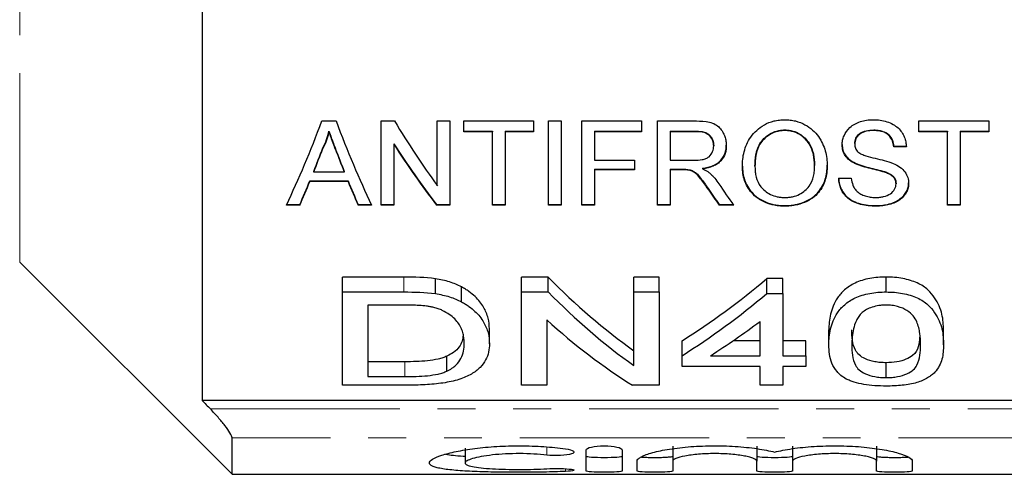
# Model space of a CAD drawing. Units: millimetres. Extents: x 102 to 306, y 75 to 278.
# Drawn here: x 133 to 166, y 75 to 90 of the extents above; entities that cross this region are included whole.
import ezdxf

# ---------------------------------------------------------------- set-up
doc = ezdxf.new("R2010")
doc.units = ezdxf.units.MM
doc.linetypes.add('PHANTOM', pattern=[12.7, 6.35, -1.27, 1.27, -1.27, 1.27, -1.27])

msp = doc.modelspace()

# ---------------------------------------------------------------- linework, layer by layer
at = {"color": 8, "linetype": 'PHANTOM', "lineweight": 18}
for p, q in [((132.825, 82.311), (132.825, 139.069)), ((155.534, 86.713), (155.534, 86.693)), ((143.418, 86.112), (143.418, 86.092)), ((155.073, 85.432), (155.073, 85.412)), ((155.912, 84.788), (155.912, 84.768)), ((145.708, 81.313), (145.708, 81.813)), ((145.739, 78.471), (145.739, 78.971)), ((139.22, 77.385), (167.684, 77.385)), ((168.646, 76.419), (139.946, 76.419)), ((150.504, 76.11), (150.504, 75.834)), ((151.129, 75.378), (151.129, 75.288))]:
    msp.add_line(p, q, dxfattribs=at)
at = {"color": 7, "linetype": 'Continuous', "lineweight": 25}
for p, q in [((138.946, 107.49), (138.946, 77.671)), ((142.959, 87.055), (143.436, 87.055)), ((144.948, 87.055), (145.395, 87.055)), ((144.948, 84.225), (144.948, 87.055)), ((146.832, 87.055), (147.255, 87.055)), ((146.832, 84.881), (146.832, 87.055)), ((147.255, 87.055), (147.255, 84.225)), ((147.717, 87.055), (150.063, 87.055)), ((147.717, 86.693), (147.717, 87.055)), ((150.063, 87.055), (150.063, 86.693)), ((150.563, 84.225), (150.563, 87.055)), ((150.563, 87.055), (150.986, 87.055)), ((150.986, 87.055), (150.986, 84.225)), ((151.679, 87.055), (153.679, 87.055)), ((151.679, 84.225), (151.679, 87.055)), ((153.679, 87.055), (153.679, 86.693)), ((154.217, 87.055), (155.519, 87.055)), ((154.217, 84.225), (154.217, 87.055)), ((162.986, 87.055), (165.332, 87.055)), ((162.986, 86.693), (162.986, 87.055)), ((165.332, 87.055), (165.332, 86.693)), ((143.198, 86.713), (143.198, 86.693)), ((147.717, 86.713), (148.679, 86.713)), ((148.679, 86.693), (147.717, 86.693)), ((148.679, 86.713), (148.679, 86.693)), ((148.679, 84.225), (148.679, 86.693)), ((149.102, 86.713), (150.063, 86.713)), ((149.102, 86.713), (149.102, 86.693)), ((149.102, 86.693), (149.102, 84.225)), ((150.063, 86.693), (149.102, 86.693)), ((152.102, 86.713), (153.679, 86.713)), ((152.102, 86.713), (152.102, 86.693)), ((152.102, 86.693), (152.102, 85.738)), ((153.679, 86.693), (152.102, 86.693)), ((154.64, 86.713), (155.534, 86.713)), ((154.64, 86.713), (154.64, 86.693)), ((155.534, 86.693), (154.64, 86.693)), ((154.64, 86.693), (154.64, 85.738)), ((158.49, 86.752), (158.49, 86.732)), ((161.468, 86.752), (161.468, 86.732)), ((162.986, 86.713), (163.948, 86.713)), ((163.948, 86.693), (162.986, 86.693)), ((163.948, 86.713), (163.948, 86.693)), ((163.948, 84.225), (163.948, 86.693)), ((164.371, 86.713), (165.332, 86.713)), ((164.371, 86.713), (164.371, 86.693)), ((164.371, 86.693), (164.371, 84.225)), ((165.332, 86.693), (164.371, 86.693)), ((145.371, 86.291), (145.371, 86.271)), ((145.371, 86.271), (145.371, 84.225)), ((156.102, 86.235), (156.102, 86.215)), ((160.832, 86.297), (160.832, 86.277)), ((162.14, 86.207), (162.563, 86.207)), ((162.14, 86.207), (162.14, 86.187)), ((142.993, 86.153), (142.993, 86.133)), ((162.563, 86.187), (162.14, 86.187)), ((152.102, 85.738), (153.448, 85.738)), ((153.448, 85.738), (153.448, 85.412)), ((154.64, 85.738), (155.444, 85.738)), ((157.486, 85.534), (157.486, 85.514)), ((159.486, 85.574), (159.486, 85.554)), ((160.852, 85.64), (160.852, 85.62)), ((142.686, 85.361), (142.686, 85.341)), ((142.686, 85.341), (143.71, 85.341)), ((143.71, 85.361), (143.71, 85.341)), ((152.102, 85.432), (153.448, 85.432)), ((152.102, 85.432), (152.102, 85.412)), ((152.102, 85.412), (152.102, 84.225)), ((153.448, 85.412), (152.102, 85.412)), ((154.64, 85.432), (155.073, 85.432)), ((154.64, 85.432), (154.64, 85.412)), ((154.64, 85.412), (154.64, 84.225)), ((155.073, 85.412), (154.64, 85.412)), ((155.282, 85.419), (155.282, 85.399)), ((155.729, 85.468), (155.729, 85.448)), ((161.897, 85.33), (161.897, 85.31)), ((142.558, 85.045), (143.837, 85.045)), ((142.558, 85.045), (142.558, 85.025)), ((143.837, 85.025), (142.558, 85.025)), ((143.837, 85.045), (143.837, 85.025)), ((160.294, 85.129), (160.717, 85.129)), ((162.217, 84.963), (162.217, 84.943)), ((142.217, 84.225), (141.768, 84.225)), ((141.778, 84.245), (142.217, 84.245)), ((142.217, 84.245), (142.217, 84.225)), ((144.179, 84.245), (144.627, 84.245)), ((144.179, 84.245), (144.179, 84.225)), ((144.627, 84.225), (144.179, 84.225)), ((144.948, 84.245), (145.371, 84.245)), ((145.371, 84.225), (144.948, 84.225)), ((146.808, 84.245), (147.255, 84.245)), ((146.808, 84.245), (146.808, 84.225)), ((147.255, 84.225), (146.808, 84.225)), ((148.679, 84.245), (149.102, 84.245)), ((149.102, 84.225), (148.679, 84.225)), ((150.563, 84.245), (150.986, 84.245)), ((150.986, 84.225), (150.563, 84.225)), ((151.679, 84.245), (152.102, 84.245)), ((152.102, 84.225), (151.679, 84.225)), ((154.217, 84.245), (154.64, 84.245)), ((154.64, 84.225), (154.217, 84.225)), ((156.286, 84.245), (156.756, 84.245)), ((156.286, 84.245), (156.286, 84.225)), ((156.771, 84.225), (156.286, 84.225)), ((158.486, 84.213), (158.486, 84.193)), ((161.551, 84.213), (161.551, 84.193)), ((163.948, 84.245), (164.371, 84.245)), ((164.371, 84.225), (163.948, 84.225)), ((132.825, 82.311), (139.946, 75.19)), ((145.708, 81.813), (143.656, 81.813)), ((143.656, 81.313), (143.656, 81.813)), ((146.768, 81.256), (146.768, 81.756)), ((150.55, 81.813), (149.656, 81.813)), ((149.656, 81.313), (149.656, 81.813)), ((150.55, 81.313), (150.55, 81.813)), ((154.272, 81.813), (153.425, 81.813)), ((153.425, 81.313), (153.425, 81.813)), ((154.272, 81.313), (154.272, 81.813)), ((158.425, 81.762), (157.887, 81.762)), ((157.887, 81.262), (157.887, 81.762)), ((158.425, 81.262), (158.425, 81.762)), ((161.887, 81.313), (161.887, 81.813)), ((143.656, 78.183), (143.656, 81.313)), ((143.656, 81.313), (145.708, 81.313)), ((147.641, 80.982), (147.641, 81.482)), ((149.656, 81.313), (150.55, 81.313)), ((149.656, 78.183), (149.656, 81.313)), ((153.425, 81.313), (154.272, 81.313)), ((153.425, 78.839), (153.425, 81.313)), ((154.272, 81.313), (154.272, 78.183)), ((157.887, 81.262), (158.425, 81.262)), ((158.425, 81.262), (158.425, 79.174)), ((145.719, 80.872), (144.502, 80.872)), ((144.502, 80.872), (144.502, 78.471)), ((150.502, 80.373), (150.502, 78.183)), ((157.656, 79.174), (157.656, 80.323)), ((148.579, 79.577), (148.579, 80.077)), ((159.964, 79.539), (159.964, 80.039)), ((163.81, 79.539), (163.81, 80.039)), ((155.041, 79.174), (155.041, 79.674)), ((157.656, 79.674), (156.75, 79.674)), ((159.195, 79.674), (158.425, 79.674)), ((159.195, 79.174), (159.195, 79.674)), ((145.739, 78.971), (144.502, 78.971)), ((147.156, 78.655), (147.156, 79.155)), ((155.041, 78.811), (155.041, 79.174)), ((155.99, 79.174), (157.656, 79.174)), ((158.425, 79.174), (159.195, 79.174)), ((159.195, 79.174), (159.195, 78.811)), ((161.887, 78.438), (161.887, 78.938)), ((157.656, 78.811), (155.041, 78.811)), ((157.656, 78.183), (157.656, 78.811)), ((159.195, 78.811), (158.425, 78.811)), ((158.425, 78.811), (158.425, 78.183)), ((144.502, 78.471), (145.739, 78.471)), ((145.805, 78.183), (143.656, 78.183)), ((150.502, 78.183), (149.656, 78.183)), ((154.272, 78.183), (153.377, 78.183)), ((158.425, 78.183), (157.656, 78.183)), ((167.646, 77.671), (138.946, 77.671)), ((139.946, 75.19), (139.946, 76.419)), ((147.766, 76.073), (147.766, 75.573)), ((151.829, 75.3), (151.829, 76.012)), ((153.029, 76.012), (153.029, 75.3)), ((154.729, 76.132), (154.729, 75.632)), ((157.546, 76.132), (157.546, 75.632)), ((158.746, 76.132), (158.746, 75.632)), ((161.563, 76.132), (161.563, 75.632)), ((153.529, 75.3), (153.529, 75.632)), ((154.729, 75.632), (154.729, 75.3)), ((157.546, 75.3), (157.546, 75.632)), ((158.746, 75.632), (158.746, 75.3)), ((161.563, 75.3), (161.563, 75.632)), ((162.763, 75.632), (162.763, 75.3)), ((139.946, 75.19), (181.396, 75.19))]:
    msp.add_line(p, q, dxfattribs=at)
for centre, ratio, start_param, end_param in [((132.981, 110.69), 0.397035, 3.838083, 3.957702), ((153.415, 110.69), 0.397035, 2.325484, 2.445102), ((161.534, 110.69), 0.642148, 2.325484, 2.415973), ((161.021, 110.71), 0.642148, 2.357171, 2.445102), ((161.021, 110.69), 0.642148, 2.357171, 2.445102), ((134.033, 110.71), 0.369754, 3.887065, 3.920345), ((134.033, 110.69), 0.369754, 3.887065, 3.920345), ((152.361, 110.71), 0.369665, 2.364552, 2.396121), ((152.361, 110.69), 0.369665, 2.364552, 2.396121), ((134.033, 110.71), 0.369792, 3.838083, 3.873494), ((134.033, 110.69), 0.369792, 3.838083, 3.873494), ((152.363, 110.71), 0.369792, 2.409691, 2.445102), ((152.363, 110.69), 0.369792, 2.409691, 2.445102), ((169.925, 110.69), 0.59434, 2.413385, 2.445102), ((169.347, 110.71), 0.590133, 2.420921, 2.445102), ((169.347, 110.69), 0.590133, 2.420921, 2.445102), ((162.672, 110.69), 0.642148, 2.562625, 2.711024), ((143.395, 110.69), 0.770833, 3.594862, 3.717899), ((162.672, 110.19), 0.642148, 2.562625, 2.711024), ((143.395, 110.19), 0.770833, 3.594862, 3.717899), ((161.646, 110.19), 0.642148, 2.614503, 2.759086), ((144.344, 110.19), 0.770857, 3.594862, 3.665823)]:
    msp.add_ellipse(centre, major_axis=(0, 34.5), ratio=ratio, start_param=start_param, end_param=end_param, dxfattribs=at)
for points, knots in [([(155.519, 87.055), (155.667, 87.054), (155.816, 87.047), (156.027, 86.998), (156.096, 86.974), (156.211, 86.908), (156.26, 86.867), (156.342, 86.778), (156.375, 86.731), (156.432, 86.633), (156.455, 86.583), (156.491, 86.481), (156.504, 86.43), (156.521, 86.328), (156.523, 86.276), (156.525, 86.224)], [0, 0, 0, 0, 0.25, 0.25, 0.375, 0.375, 0.5, 0.5, 0.625, 0.625, 0.75, 0.75, 0.875, 0.875, 1, 1, 1, 1]), ([(157.063, 85.518), (157.065, 85.602), (157.067, 85.686), (157.086, 85.854), (157.101, 85.938), (157.167, 86.19), (157.236, 86.359), (157.402, 86.593), (157.467, 86.669), (157.618, 86.808), (157.702, 86.873), (157.899, 86.983), (158.006, 87.026), (158.183, 87.068), (158.243, 87.079), (158.364, 87.093), (158.426, 87.095), (158.488, 87.096)], [0, 0, 0, 0, 0.125, 0.125, 0.25, 0.25, 0.5, 0.5, 0.625, 0.625, 0.75, 0.75, 0.875, 0.875, 0.9375, 0.9375, 1, 1, 1, 1]), ([(158.488, 87.096), (158.549, 87.095), (158.609, 87.093), (158.728, 87.079), (158.786, 87.068), (158.958, 87.025), (159.064, 86.982), (159.257, 86.876), (159.343, 86.814), (159.493, 86.68), (159.559, 86.606), (159.724, 86.377), (159.795, 86.213), (159.866, 85.965), (159.882, 85.882), (159.905, 85.717), (159.908, 85.634), (159.909, 85.551)], [0, 0, 0, 0, 0.0625, 0.0625, 0.125, 0.125, 0.25, 0.25, 0.375, 0.375, 0.5, 0.5, 0.75, 0.75, 0.875, 0.875, 1, 1, 1, 1]), ([(160.409, 86.249), (160.411, 86.301), (160.414, 86.354), (160.435, 86.456), (160.452, 86.507), (160.516, 86.657), (160.579, 86.755), (160.765, 86.922), (160.885, 86.988), (161.087, 87.053), (161.157, 87.07), (161.303, 87.091), (161.377, 87.094), (161.451, 87.096)], [0, 0, 0, 0, 0.125, 0.125, 0.25, 0.25, 0.5, 0.5, 0.75, 0.75, 0.875, 0.875, 1, 1, 1, 1]), ([(161.451, 87.096), (161.53, 87.094), (161.609, 87.092), (161.763, 87.07), (161.84, 87.052), (162.057, 86.982), (162.186, 86.909), (162.331, 86.775), (162.373, 86.726), (162.441, 86.624), (162.469, 86.572), (162.514, 86.464), (162.531, 86.409), (162.555, 86.298), (162.559, 86.242), (162.563, 86.187)], [0, 0, 0, 0, 0.125, 0.125, 0.25, 0.25, 0.5, 0.5, 0.625, 0.625, 0.75, 0.75, 0.875, 0.875, 1, 1, 1, 1]), ([(142.993, 86.153), (143.039, 86.243), (143.081, 86.334), (143.149, 86.521), (143.175, 86.616), (143.198, 86.713)], [0, 0, 0, 0, 0.5, 0.5, 1, 1, 1, 1]), ([(143.198, 86.693), (143.175, 86.596), (143.149, 86.501), (143.081, 86.314), (143.039, 86.223), (142.993, 86.133)], [0, 0, 0, 0, 0.5, 0.5, 1, 1, 1, 1]), ([(143.198, 86.713), (143.224, 86.639), (143.251, 86.566), (143.277, 86.492), (143.3, 86.428), (143.324, 86.365), (143.348, 86.301), (143.371, 86.238), (143.395, 86.175), (143.418, 86.112)], [0, 0, 0, 0, 0.0003178597, 0.0003178597, 0.0003178597, 0.0005962668, 0.0005962668, 0.0005962668, 0.0008746931, 0.0008746931, 0.0008746931, 0.0008746931]), ([(143.418, 86.092), (143.392, 86.164), (143.364, 86.236), (143.338, 86.308), (143.314, 86.372), (143.29, 86.436), (143.267, 86.5), (143.245, 86.564), (143.22, 86.628), (143.198, 86.693)], [0, 0, 0, 0, 0.0003178523, 0.0003178523, 0.0003178523, 0.0005962603, 0.0005962603, 0.0005962603, 0.0008746806, 0.0008746806, 0.0008746806, 0.0008746806]), ([(155.534, 86.713), (155.618, 86.712), (155.701, 86.705), (155.855, 86.659), (155.922, 86.62), (156.018, 86.522), (156.052, 86.467), (156.093, 86.352), (156.1, 86.294), (156.102, 86.235)], [0, 0, 0, 0, 0.25, 0.25, 0.5, 0.5, 0.75, 0.75, 1, 1, 1, 1]), ([(156.102, 86.215), (156.1, 86.273), (156.093, 86.332), (156.052, 86.446), (156.019, 86.501), (155.923, 86.6), (155.856, 86.639), (155.702, 86.685), (155.618, 86.692), (155.534, 86.693)], [0, 0, 0, 0, 0.25, 0.25, 0.5, 0.5, 0.75, 0.75, 1, 1, 1, 1]), ([(157.486, 85.534), (157.488, 85.661), (157.495, 85.788), (157.542, 86.042), (157.582, 86.172), (157.722, 86.414), (157.835, 86.525), (158.048, 86.656), (158.128, 86.692), (158.259, 86.728), (158.305, 86.737), (158.397, 86.75), (158.443, 86.751), (158.49, 86.752)], [0, 0, 0, 0, 0.25, 0.25, 0.5, 0.5, 0.75, 0.75, 0.875, 0.875, 0.9375, 0.9375, 1, 1, 1, 1]), ([(158.49, 86.732), (158.444, 86.731), (158.397, 86.73), (158.306, 86.717), (158.261, 86.708), (158.128, 86.672), (158.049, 86.637), (157.907, 86.549), (157.844, 86.5), (157.734, 86.394), (157.688, 86.335), (157.583, 86.153), (157.543, 86.024), (157.495, 85.769), (157.488, 85.641), (157.486, 85.514)], [0, 0, 0, 0, 0.0625, 0.0625, 0.125, 0.125, 0.25, 0.25, 0.375, 0.375, 0.5, 0.5, 0.75, 0.75, 1, 1, 1, 1]), ([(158.49, 86.752), (158.536, 86.751), (158.581, 86.75), (158.669, 86.738), (158.713, 86.729), (158.84, 86.693), (158.916, 86.659), (159.124, 86.532), (159.225, 86.422), (159.371, 86.191), (159.415, 86.067), (159.475, 85.821), (159.485, 85.697), (159.486, 85.574)], [0, 0, 0, 0, 0.0625, 0.0625, 0.125, 0.125, 0.25, 0.25, 0.5, 0.5, 0.75, 0.75, 1, 1, 1, 1]), ([(159.486, 85.554), (159.485, 85.677), (159.475, 85.801), (159.416, 86.046), (159.371, 86.17), (159.225, 86.402), (159.124, 86.512), (158.917, 86.638), (158.84, 86.673), (158.713, 86.709), (158.669, 86.718), (158.581, 86.73), (158.536, 86.731), (158.49, 86.732)], [0, 0, 0, 0, 0.25, 0.25, 0.5, 0.5, 0.75, 0.75, 0.875, 0.875, 0.9375, 0.9375, 1, 1, 1, 1]), ([(160.832, 86.297), (160.834, 86.357), (160.844, 86.416), (160.9, 86.531), (160.943, 86.585), (161.058, 86.676), (161.133, 86.708), (161.295, 86.746), (161.382, 86.752), (161.468, 86.752)], [0, 0, 0, 0, 0.25, 0.25, 0.5, 0.5, 0.75, 0.75, 1, 1, 1, 1]), ([(161.468, 86.732), (161.382, 86.732), (161.298, 86.726), (161.134, 86.688), (161.059, 86.656), (160.973, 86.589), (160.948, 86.564), (160.905, 86.511), (160.887, 86.484), (160.845, 86.398), (160.834, 86.337), (160.832, 86.277)], [0, 0, 0, 0, 0.25, 0.25, 0.5, 0.5, 0.625, 0.625, 0.75, 0.75, 1, 1, 1, 1]), ([(161.468, 86.752), (161.515, 86.751), (161.563, 86.75), (161.657, 86.739), (161.704, 86.73), (161.837, 86.69), (161.915, 86.646), (162.028, 86.536), (162.067, 86.472), (162.119, 86.341), (162.132, 86.274), (162.14, 86.207)], [0, 0, 0, 0, 0.125, 0.125, 0.25, 0.25, 0.5, 0.5, 0.75, 0.75, 1, 1, 1, 1]), ([(162.14, 86.187), (162.132, 86.254), (162.119, 86.321), (162.067, 86.451), (162.029, 86.515), (161.915, 86.626), (161.838, 86.67), (161.705, 86.709), (161.658, 86.719), (161.564, 86.73), (161.516, 86.731), (161.468, 86.732)], [0, 0, 0, 0, 0.25, 0.25, 0.5, 0.5, 0.75, 0.75, 0.875, 0.875, 1, 1, 1, 1]), ([(155.444, 85.738), (155.535, 85.739), (155.626, 85.742), (155.758, 85.766), (155.802, 85.777), (155.88, 85.809), (155.915, 85.83), (156.003, 85.903), (156.04, 85.963), (156.077, 86.055), (156.087, 86.087), (156.099, 86.15), (156.101, 86.182), (156.102, 86.215)], [0, 0, 0, 0, 0.25, 0.25, 0.375, 0.375, 0.5, 0.5, 0.75, 0.75, 0.875, 0.875, 1, 1, 1, 1]), ([(155.729, 85.468), (155.79, 85.477), (155.851, 85.487), (155.968, 85.516), (156.024, 85.535), (156.132, 85.581), (156.181, 85.607), (156.27, 85.668), (156.309, 85.703), (156.408, 85.814), (156.456, 85.896), (156.498, 86.024), (156.509, 86.067), (156.522, 86.155), (156.524, 86.199), (156.525, 86.244)], [0, 0, 0, 0, 0.125, 0.125, 0.25, 0.25, 0.375, 0.375, 0.5, 0.5, 0.75, 0.75, 0.875, 0.875, 1, 1, 1, 1]), ([(156.525, 86.224), (156.524, 86.179), (156.522, 86.135), (156.509, 86.048), (156.499, 86.005), (156.456, 85.877), (156.409, 85.795), (156.31, 85.684), (156.271, 85.649), (156.183, 85.588), (156.134, 85.562), (156.027, 85.516), (155.97, 85.497), (155.852, 85.467), (155.791, 85.457), (155.729, 85.448)], [0, 0, 0, 0, 0.125, 0.125, 0.25, 0.25, 0.5, 0.5, 0.625, 0.625, 0.75, 0.75, 0.875, 0.875, 1, 1, 1, 1]), ([(160.409, 86.269), (160.411, 86.208), (160.417, 86.146), (160.451, 86.028), (160.476, 85.969), (160.55, 85.858), (160.597, 85.807), (160.712, 85.715), (160.781, 85.676), (160.852, 85.64)], [0, 0, 0, 0, 0.25, 0.25, 0.5, 0.5, 0.75, 0.75, 1, 1, 1, 1]), ([(160.852, 85.62), (160.782, 85.656), (160.714, 85.694), (160.599, 85.784), (160.551, 85.837), (160.477, 85.946), (160.452, 86.005), (160.417, 86.126), (160.411, 86.187), (160.409, 86.249)], [0, 0, 0, 0, 0.25, 0.25, 0.5, 0.5, 0.75, 0.75, 1, 1, 1, 1]), ([(160.832, 86.277), (160.834, 86.231), (160.839, 86.184), (160.865, 86.117), (160.876, 86.095), (160.904, 86.054), (160.922, 86.034), (160.94, 86.015)], [0, 0, 0, 0, 0.5, 0.5, 0.75, 0.75, 1, 1, 1, 1]), ([(160.94, 86.015), (160.958, 86), (160.976, 85.986), (161.018, 85.961), (161.04, 85.95), (161.109, 85.92), (161.158, 85.902), (161.307, 85.854), (161.411, 85.828), (161.722, 85.754), (161.929, 85.704), (162.12, 85.628)], [0, 0, 0, 0, 0.0625, 0.0625, 0.125, 0.125, 0.25, 0.25, 0.5, 0.5, 1, 1, 1, 1]), ([(157.063, 85.538), (157.065, 85.382), (157.086, 85.229), (157.188, 84.934), (157.263, 84.788), (157.434, 84.594), (157.502, 84.533), (157.655, 84.424), (157.741, 84.376), (157.933, 84.296), (158.037, 84.264), (158.201, 84.233), (158.257, 84.226), (158.371, 84.215), (158.429, 84.214), (158.486, 84.213)], [0, 0, 0, 0, 0.25, 0.25, 0.5, 0.5, 0.625, 0.625, 0.75, 0.75, 0.875, 0.875, 0.9375, 0.9375, 1, 1, 1, 1]), ([(158.484, 84.485), (158.529, 84.486), (158.573, 84.488), (158.659, 84.496), (158.702, 84.503), (158.828, 84.53), (158.906, 84.558), (159.116, 84.663), (159.222, 84.759), (159.375, 84.968), (159.421, 85.082), (159.462, 85.257), (159.472, 85.316), (159.484, 85.434), (159.485, 85.494), (159.486, 85.554)], [0, 0, 0, 0, 0.0625, 0.0625, 0.125, 0.125, 0.25, 0.25, 0.5, 0.5, 0.75, 0.75, 0.875, 0.875, 1, 1, 1, 1]), ([(158.486, 84.213), (158.545, 84.214), (158.603, 84.216), (158.717, 84.226), (158.774, 84.234), (158.941, 84.266), (159.047, 84.299), (159.243, 84.379), (159.333, 84.429), (159.489, 84.54), (159.555, 84.603), (159.724, 84.803), (159.797, 84.95), (159.867, 85.179), (159.883, 85.256), (159.905, 85.412), (159.908, 85.491), (159.909, 85.571)], [0, 0, 0, 0, 0.0625, 0.0625, 0.125, 0.125, 0.25, 0.25, 0.375, 0.375, 0.5, 0.5, 0.75, 0.75, 0.875, 0.875, 1, 1, 1, 1]), ([(159.909, 85.551), (159.908, 85.471), (159.905, 85.393), (159.883, 85.238), (159.867, 85.161), (159.821, 85.011), (159.792, 84.937), (159.717, 84.792), (159.67, 84.72), (159.558, 84.586), (159.492, 84.523), (159.335, 84.409), (159.246, 84.361), (159.05, 84.28), (158.943, 84.247), (158.777, 84.215), (158.72, 84.207), (158.604, 84.196), (158.545, 84.194), (158.486, 84.193)], [0, 0, 0, 0, 0.125, 0.125, 0.25, 0.25, 0.375, 0.375, 0.5, 0.5, 0.625, 0.625, 0.75, 0.75, 0.875, 0.875, 0.9375, 0.9375, 1, 1, 1, 1]), ([(160.852, 85.64), (161.01, 85.566), (161.189, 85.519), (161.457, 85.452), (161.547, 85.43), (161.725, 85.384), (161.814, 85.362), (161.897, 85.33)], [0, 0, 0, 0, 0.5, 0.5, 0.75, 0.75, 1, 1, 1, 1]), ([(161.897, 85.31), (161.814, 85.342), (161.725, 85.364), (161.546, 85.41), (161.457, 85.432), (161.278, 85.476), (161.189, 85.5), (161.016, 85.553), (160.932, 85.583), (160.852, 85.62)], [0, 0, 0, 0, 0.25, 0.25, 0.5, 0.5, 0.75, 0.75, 1, 1, 1, 1]), ([(162.12, 85.628), (162.203, 85.592), (162.28, 85.552), (162.414, 85.456), (162.472, 85.4), (162.559, 85.283), (162.591, 85.22), (162.631, 85.091), (162.639, 85.026), (162.64, 84.961)], [0, 0, 0, 0, 0.25, 0.25, 0.5, 0.5, 0.75, 0.75, 1, 1, 1, 1]), ([(155.073, 85.432), (155.091, 85.432), (155.108, 85.432), (155.126, 85.432), (155.143, 85.431), (155.161, 85.43), (155.178, 85.43), (155.213, 85.428), (155.248, 85.425), (155.282, 85.419)], [0, 0, 0, 0, 0.0000523895, 0.0000523895, 0.0000523895, 0.000104817, 0.000104817, 0.000104817, 0.0002100467, 0.0002100467, 0.0002100467, 0.0002100467]), ([(155.282, 85.399), (155.265, 85.402), (155.248, 85.404), (155.231, 85.406), (155.213, 85.408), (155.196, 85.409), (155.178, 85.41), (155.161, 85.41), (155.143, 85.411), (155.126, 85.412), (155.108, 85.412), (155.091, 85.412), (155.073, 85.412)], [0, 0, 0, 0, 0.0000524289, 0.0000524289, 0.0000524289, 0.0001047609, 0.0001047609, 0.0001047609, 0.0001571549, 0.0001571549, 0.0001571549, 0.0002096638, 0.0002096638, 0.0002096638, 0.0002096638]), ([(155.282, 85.419), (155.326, 85.406), (155.37, 85.392), (155.446, 85.352), (155.481, 85.328), (155.57, 85.252), (155.617, 85.194), (155.752, 85.022), (155.832, 84.904), (155.912, 84.788)], [0, 0, 0, 0, 0.125, 0.125, 0.25, 0.25, 0.5, 0.5, 1, 1, 1, 1]), ([(155.912, 84.768), (155.832, 84.884), (155.753, 85.001), (155.618, 85.173), (155.572, 85.229), (155.483, 85.306), (155.449, 85.33), (155.371, 85.371), (155.327, 85.386), (155.282, 85.399)], [0, 0, 0, 0, 0.5, 0.5, 0.75, 0.75, 0.875, 0.875, 1, 1, 1, 1]), ([(155.729, 85.448), (155.75, 85.438), (155.771, 85.428), (155.792, 85.418), (155.823, 85.402), (155.853, 85.386), (155.882, 85.368), (155.91, 85.35), (155.937, 85.331), (155.962, 85.311)], [0, 0, 0, 0, 0.000076595, 0.000076595, 0.000076595, 0.0001921065, 0.0001921065, 0.0001921065, 0.0003095732, 0.0003095732, 0.0003095732, 0.0003095732]), ([(155.962, 85.311), (155.994, 85.282), (156.026, 85.253), (156.085, 85.193), (156.112, 85.163), (156.19, 85.069), (156.235, 85.005), (156.278, 84.94)], [0, 0, 0, 0, 0.25, 0.25, 0.5, 0.5, 1, 1, 1, 1]), ([(158.486, 84.193), (158.429, 84.194), (158.372, 84.195), (158.259, 84.205), (158.204, 84.212), (158.039, 84.243), (157.935, 84.275), (157.648, 84.394), (157.491, 84.51), (157.263, 84.768), (157.188, 84.912), (157.086, 85.209), (157.065, 85.362), (157.063, 85.518)], [0, 0, 0, 0, 0.0625, 0.0625, 0.125, 0.125, 0.25, 0.25, 0.5, 0.5, 0.75, 0.75, 1, 1, 1, 1]), ([(157.486, 85.514), (157.487, 85.456), (157.489, 85.398), (157.502, 85.283), (157.513, 85.227), (157.556, 85.058), (157.606, 84.947), (157.762, 84.747), (157.867, 84.655), (158.074, 84.555), (158.15, 84.528), (158.273, 84.502), (158.314, 84.496), (158.399, 84.487), (158.441, 84.486), (158.484, 84.485)], [0, 0, 0, 0, 0.125, 0.125, 0.25, 0.25, 0.5, 0.5, 0.75, 0.75, 0.875, 0.875, 0.9375, 0.9375, 1, 1, 1, 1]), ([(161.897, 85.33), (161.945, 85.311), (161.992, 85.291), (162.075, 85.241), (162.112, 85.211), (162.167, 85.147), (162.187, 85.111), (162.212, 85.038), (162.215, 85), (162.217, 84.963)], [0, 0, 0, 0, 0.25, 0.25, 0.5, 0.5, 0.75, 0.75, 1, 1, 1, 1]), ([(162.217, 84.943), (162.215, 84.98), (162.212, 85.017), (162.187, 85.089), (162.168, 85.125), (162.112, 85.191), (162.076, 85.22), (161.993, 85.271), (161.946, 85.291), (161.897, 85.31)], [0, 0, 0, 0, 0.25, 0.25, 0.5, 0.5, 0.75, 0.75, 1, 1, 1, 1]), ([(160.294, 85.149), (160.299, 85.029), (160.32, 84.912), (160.416, 84.686), (160.49, 84.576), (160.654, 84.437), (160.717, 84.394), (160.858, 84.324), (160.937, 84.295), (161.104, 84.251), (161.191, 84.236), (161.37, 84.217), (161.46, 84.214), (161.551, 84.213)], [0, 0, 0, 0, 0.25, 0.25, 0.5, 0.5, 0.625, 0.625, 0.75, 0.75, 0.875, 0.875, 1, 1, 1, 1]), ([(161.551, 84.193), (161.371, 84.194), (161.195, 84.208), (160.942, 84.273), (160.865, 84.302), (160.722, 84.372), (160.658, 84.414), (160.548, 84.506), (160.502, 84.557), (160.426, 84.663), (160.394, 84.718), (160.32, 84.888), (160.299, 85.008), (160.294, 85.129)], [0, 0, 0, 0, 0.25, 0.25, 0.375, 0.375, 0.5, 0.5, 0.625, 0.625, 0.75, 0.75, 1, 1, 1, 1]), ([(160.717, 85.129), (160.728, 85.051), (160.742, 84.973), (160.786, 84.86), (160.803, 84.823), (160.849, 84.751), (160.879, 84.717), (160.949, 84.654), (160.991, 84.626), (161.083, 84.576), (161.132, 84.554), (161.24, 84.52), (161.296, 84.506), (161.411, 84.489), (161.472, 84.487), (161.532, 84.485)], [0, 0, 0, 0, 0.25, 0.25, 0.375, 0.375, 0.5, 0.5, 0.625, 0.625, 0.75, 0.75, 0.875, 0.875, 1, 1, 1, 1]), ([(161.532, 84.485), (161.578, 84.486), (161.624, 84.487), (161.713, 84.497), (161.758, 84.505), (161.887, 84.536), (161.966, 84.569), (162.092, 84.655), (162.138, 84.708), (162.185, 84.793), (162.197, 84.822), (162.213, 84.882), (162.216, 84.912), (162.217, 84.943)], [0, 0, 0, 0, 0.125, 0.125, 0.25, 0.25, 0.5, 0.5, 0.75, 0.75, 0.875, 0.875, 1, 1, 1, 1]), ([(161.551, 84.213), (161.626, 84.215), (161.701, 84.217), (161.847, 84.235), (161.919, 84.249), (162.058, 84.287), (162.122, 84.31), (162.243, 84.366), (162.3, 84.399), (162.448, 84.508), (162.521, 84.596), (162.592, 84.735), (162.61, 84.783), (162.635, 84.881), (162.638, 84.931), (162.64, 84.981)], [0, 0, 0, 0, 0.125, 0.125, 0.25, 0.25, 0.375, 0.375, 0.5, 0.5, 0.75, 0.75, 0.875, 0.875, 1, 1, 1, 1]), ([(162.64, 84.961), (162.638, 84.911), (162.635, 84.862), (162.611, 84.765), (162.593, 84.717), (162.522, 84.578), (162.45, 84.49), (162.301, 84.379), (162.246, 84.347), (162.125, 84.291), (162.058, 84.267), (161.921, 84.229), (161.849, 84.216), (161.701, 84.197), (161.626, 84.195), (161.551, 84.193)], [0, 0, 0, 0, 0.125, 0.125, 0.25, 0.25, 0.5, 0.5, 0.625, 0.625, 0.75, 0.75, 0.875, 0.875, 1, 1, 1, 1]), ([(147.641, 81.482), (147.578, 81.513), (147.516, 81.544), (147.384, 81.601), (147.313, 81.627), (147.166, 81.673), (147.089, 81.694), (146.931, 81.728), (146.849, 81.742), (146.768, 81.756)], [0, 0, 0, 0, 0.25, 0.25, 0.5, 0.5, 0.75, 0.75, 1, 1, 1, 1]), ([(161.887, 81.813), (161.792, 81.812), (161.698, 81.81), (161.514, 81.794), (161.422, 81.782), (161.243, 81.749), (161.157, 81.728), (160.996, 81.676), (160.918, 81.646), (160.776, 81.58), (160.712, 81.543), (160.593, 81.466), (160.54, 81.424), (160.395, 81.296), (160.318, 81.207), (160.194, 81.025), (160.145, 80.932), (160.07, 80.749), (160.042, 80.658), (160, 80.478), (159.985, 80.389), (159.968, 80.212), (159.965, 80.125), (159.964, 80.039)], [0, 0, 0, 0, 0.0625, 0.0625, 0.125, 0.125, 0.1875, 0.1875, 0.25, 0.25, 0.3125, 0.3125, 0.375, 0.375, 0.5, 0.5, 0.625, 0.625, 0.75, 0.75, 0.875, 0.875, 1, 1, 1, 1]), ([(163.81, 80.039), (163.807, 80.211), (163.797, 80.389), (163.713, 80.752), (163.63, 80.935), (163.447, 81.207), (163.374, 81.298), (163.19, 81.47), (163.07, 81.55), (162.785, 81.679), (162.618, 81.729), (162.354, 81.78), (162.263, 81.793), (162.076, 81.809), (161.981, 81.811), (161.887, 81.813)], [0, 0, 0, 0, 0.25, 0.25, 0.5, 0.5, 0.625, 0.625, 0.75, 0.75, 0.875, 0.875, 0.9375, 0.9375, 1, 1, 1, 1]), ([(146.768, 81.256), (146.849, 81.242), (146.93, 81.228), (147.088, 81.194), (147.165, 81.174), (147.312, 81.127), (147.383, 81.101), (147.516, 81.044), (147.578, 81.013), (147.641, 80.982)], [0, 0, 0, 0, 0.25, 0.25, 0.5, 0.5, 0.75, 0.75, 1, 1, 1, 1]), ([(148.579, 80.077), (148.577, 80.195), (148.567, 80.315), (148.501, 80.558), (148.453, 80.681), (148.311, 80.923), (148.219, 81.043), (148.037, 81.217), (147.966, 81.273), (147.853, 81.355), (147.813, 81.381), (147.73, 81.433), (147.685, 81.457), (147.641, 81.482)], [0, 0, 0, 0, 0.25, 0.25, 0.5, 0.5, 0.75, 0.75, 0.875, 0.875, 0.9375, 0.9375, 1, 1, 1, 1]), ([(159.964, 79.539), (159.965, 79.625), (159.968, 79.713), (159.986, 79.89), (160.001, 79.979), (160.064, 80.252), (160.133, 80.436), (160.319, 80.708), (160.397, 80.799), (160.543, 80.926), (160.595, 80.967), (160.715, 81.045), (160.78, 81.081), (160.92, 81.147), (160.996, 81.177), (161.159, 81.229), (161.245, 81.249), (161.422, 81.281), (161.512, 81.294), (161.699, 81.31), (161.793, 81.312), (161.887, 81.313)], [0, 0, 0, 0, 0.125, 0.125, 0.25, 0.25, 0.5, 0.5, 0.625, 0.625, 0.6875, 0.6875, 0.75, 0.75, 0.8125, 0.8125, 0.875, 0.875, 0.9375, 0.9375, 1, 1, 1, 1]), ([(161.887, 81.313), (161.981, 81.311), (162.074, 81.309), (162.258, 81.294), (162.347, 81.281), (162.523, 81.248), (162.611, 81.226), (162.775, 81.177), (162.852, 81.148), (162.996, 81.083), (163.063, 81.047), (163.182, 80.97), (163.234, 80.928), (163.374, 80.798), (163.446, 80.708), (163.568, 80.527), (163.619, 80.435), (163.702, 80.253), (163.735, 80.161), (163.797, 79.889), (163.807, 79.711), (163.81, 79.539)], [0, 0, 0, 0, 0.0625, 0.0625, 0.125, 0.125, 0.1875, 0.1875, 0.25, 0.25, 0.3125, 0.3125, 0.375, 0.375, 0.5, 0.5, 0.625, 0.625, 0.75, 0.75, 1, 1, 1, 1]), ([(147.641, 80.982), (147.685, 80.957), (147.73, 80.933), (147.813, 80.882), (147.852, 80.855), (147.963, 80.775), (148.033, 80.72), (148.215, 80.547), (148.31, 80.424), (148.453, 80.181), (148.501, 80.059), (148.566, 79.816), (148.577, 79.695), (148.579, 79.577)], [0, 0, 0, 0, 0.0625, 0.0625, 0.125, 0.125, 0.25, 0.25, 0.5, 0.5, 0.75, 0.75, 1, 1, 1, 1]), ([(146.71, 80.795), (146.672, 80.804), (146.633, 80.812), (146.553, 80.826), (146.512, 80.832), (146.389, 80.847), (146.306, 80.853), (146.055, 80.87), (145.887, 80.87), (145.719, 80.872)], [0, 0, 0, 0, 0.125, 0.125, 0.25, 0.25, 0.5, 0.5, 1, 1, 1, 1]), ([(147.733, 79.584), (147.732, 79.638), (147.73, 79.692), (147.719, 79.802), (147.709, 79.857), (147.682, 79.968), (147.664, 80.024), (147.617, 80.135), (147.589, 80.191), (147.515, 80.3), (147.469, 80.354), (147.36, 80.459), (147.3, 80.51), (147.164, 80.607), (147.085, 80.653), (146.956, 80.714), (146.911, 80.733), (146.815, 80.767), (146.763, 80.781), (146.71, 80.795)], [0, 0, 0, 0, 0.125, 0.125, 0.25, 0.25, 0.375, 0.375, 0.5, 0.5, 0.625, 0.625, 0.75, 0.75, 0.875, 0.875, 0.9375, 0.9375, 1, 1, 1, 1]), ([(161.08, 80.621), (161.037, 80.577), (160.996, 80.533), (160.933, 80.443), (160.908, 80.398), (160.841, 80.261), (160.811, 80.168), (160.769, 79.985), (160.754, 79.894), (160.737, 79.715), (160.735, 79.627), (160.733, 79.541)], [0, 0, 0, 0, 0.125, 0.125, 0.25, 0.25, 0.5, 0.5, 0.75, 0.75, 1, 1, 1, 1]), ([(161.879, 80.872), (161.838, 80.871), (161.797, 80.87), (161.716, 80.865), (161.677, 80.861), (161.559, 80.843), (161.484, 80.825), (161.348, 80.779), (161.284, 80.751), (161.174, 80.69), (161.127, 80.655), (161.08, 80.621)], [0, 0, 0, 0, 0.125, 0.125, 0.25, 0.25, 0.5, 0.5, 0.75, 0.75, 1, 1, 1, 1]), ([(163.041, 79.541), (163.039, 79.665), (163.034, 79.792), (162.997, 80.05), (162.968, 80.183), (162.882, 80.38), (162.846, 80.446), (162.741, 80.574), (162.668, 80.634), (162.495, 80.743), (162.392, 80.79), (162.21, 80.84), (162.146, 80.852), (162.015, 80.868), (161.947, 80.87), (161.879, 80.872)], [0, 0, 0, 0, 0.25, 0.25, 0.5, 0.5, 0.625, 0.625, 0.75, 0.75, 0.875, 0.875, 0.9375, 0.9375, 1, 1, 1, 1]), ([(161.887, 78.938), (161.821, 78.939), (161.755, 78.94), (161.627, 78.951), (161.563, 78.96), (161.385, 78.994), (161.281, 79.028), (161.105, 79.106), (161.029, 79.15), (160.923, 79.248), (160.888, 79.301), (160.801, 79.462), (160.775, 79.574), (160.738, 79.803), (160.735, 79.92), (160.733, 80.041)], [0, 0, 0, 0, 0.0625, 0.0625, 0.125, 0.125, 0.25, 0.25, 0.375, 0.375, 0.5, 0.5, 0.75, 0.75, 1, 1, 1, 1]), ([(147.696, 79.858), (147.689, 79.793), (147.667, 79.588), (147.495, 79.343), (147.232, 79.198), (147.156, 79.155)], [0, 0, 0, 0, 0.2432185, 0.7798223, 1, 1, 1, 1]), ([(163.008, 79.797), (163.001, 79.685), (162.988, 79.466), (162.854, 79.21), (162.563, 79.048), (162.258, 78.955), (162.009, 78.943), (161.887, 78.938)], [0, 0, 0, 0, 0.289534, 0.569627, 0.714353, 0.859601, 1, 1, 1, 1]), ([(148.579, 79.577), (148.577, 79.482), (148.571, 79.388), (148.53, 79.205), (148.5, 79.117), (148.404, 78.944), (148.341, 78.859), (148.188, 78.7), (148.091, 78.625), (147.855, 78.487), (147.718, 78.426), (147.477, 78.348), (147.391, 78.326), (147.212, 78.287), (147.119, 78.27), (146.925, 78.242), (146.825, 78.23), (146.624, 78.212), (146.523, 78.204), (146.32, 78.193), (146.218, 78.189), (146.012, 78.184), (145.909, 78.184), (145.805, 78.183)], [0, 0, 0, 0, 0.125, 0.125, 0.25, 0.25, 0.375, 0.375, 0.5, 0.5, 0.625, 0.625, 0.6875, 0.6875, 0.75, 0.75, 0.8125, 0.8125, 0.875, 0.875, 0.9375, 0.9375, 1, 1, 1, 1]), ([(147.156, 78.655), (147.215, 78.686), (147.274, 78.716), (147.371, 78.782), (147.413, 78.816), (147.526, 78.924), (147.583, 79.001), (147.667, 79.16), (147.693, 79.243), (147.727, 79.411), (147.731, 79.497), (147.733, 79.584)], [0, 0, 0, 0, 0.125, 0.125, 0.25, 0.25, 0.5, 0.5, 0.75, 0.75, 1, 1, 1, 1]), ([(160.547, 78.389), (160.483, 78.428), (160.421, 78.467), (160.32, 78.55), (160.278, 78.594), (160.162, 78.727), (160.108, 78.822), (160.029, 79.018), (160.002, 79.119), (159.971, 79.326), (159.967, 79.431), (159.964, 79.539)], [0, 0, 0, 0, 0.125, 0.125, 0.25, 0.25, 0.5, 0.5, 0.75, 0.75, 1, 1, 1, 1]), ([(160.733, 79.541), (160.735, 79.42), (160.738, 79.302), (160.775, 79.073), (160.801, 78.96), (160.888, 78.8), (160.923, 78.748), (161.029, 78.65), (161.105, 78.605), (161.283, 78.527), (161.385, 78.494), (161.565, 78.46), (161.627, 78.451), (161.755, 78.44), (161.821, 78.439), (161.887, 78.438)], [0, 0, 0, 0, 0.25, 0.25, 0.5, 0.5, 0.625, 0.625, 0.75, 0.75, 0.875, 0.875, 0.9375, 0.9375, 1, 1, 1, 1]), ([(161.887, 78.438), (161.953, 78.439), (162.018, 78.44), (162.146, 78.451), (162.209, 78.46), (162.387, 78.494), (162.491, 78.528), (162.668, 78.605), (162.743, 78.65), (162.85, 78.748), (162.885, 78.8), (162.972, 78.962), (162.999, 79.073), (163.035, 79.302), (163.039, 79.42), (163.041, 79.541)], [0, 0, 0, 0, 0.0625, 0.0625, 0.125, 0.125, 0.25, 0.25, 0.375, 0.375, 0.5, 0.5, 0.75, 0.75, 1, 1, 1, 1]), ([(163.81, 79.539), (163.807, 79.373), (163.798, 79.212), (163.712, 78.902), (163.643, 78.754), (163.485, 78.583), (163.45, 78.55), (163.369, 78.485), (163.323, 78.455), (163.223, 78.396), (163.168, 78.367), (163.046, 78.316), (162.98, 78.292), (162.767, 78.23), (162.601, 78.198), (162.34, 78.17), (162.25, 78.163), (162.069, 78.154), (161.978, 78.153), (161.887, 78.152)], [0, 0, 0, 0, 0.25, 0.25, 0.5, 0.5, 0.5625, 0.5625, 0.625, 0.625, 0.6875, 0.6875, 0.75, 0.75, 0.875, 0.875, 0.9375, 0.9375, 1, 1, 1, 1]), ([(147.156, 79.155), (147.112, 79.137), (147.067, 79.118), (146.968, 79.086), (146.914, 79.072), (146.748, 79.033), (146.627, 79.015), (146.379, 78.989), (146.251, 78.981), (145.996, 78.972), (145.868, 78.971), (145.739, 78.971)], [0, 0, 0, 0, 0.125, 0.125, 0.25, 0.25, 0.5, 0.5, 0.75, 0.75, 1, 1, 1, 1]), ([(145.739, 78.471), (145.996, 78.472), (146.255, 78.476), (146.629, 78.515), (146.747, 78.533), (146.913, 78.571), (146.967, 78.586), (147.067, 78.618), (147.112, 78.637), (147.156, 78.655)], [0, 0, 0, 0, 0.5, 0.5, 0.75, 0.75, 0.875, 0.875, 1, 1, 1, 1]), ([(161.887, 78.152), (161.759, 78.154), (161.63, 78.156), (161.378, 78.174), (161.256, 78.188), (161.024, 78.227), (160.914, 78.254), (160.765, 78.299), (160.717, 78.315), (160.629, 78.351), (160.588, 78.37), (160.547, 78.389)], [0, 0, 0, 0, 0.25, 0.25, 0.5, 0.5, 0.75, 0.75, 0.875, 0.875, 1, 1, 1, 1]), ([(139.946, 76.419), (139.946, 76.453), (139.921, 76.511), (139.835, 76.654), (139.775, 76.74), (139.637, 76.917), (139.559, 77.012), (139.395, 77.198), (139.309, 77.292), (139.22, 77.385)], [0, 0, 0, 0, 0.25, 0.25, 0.5, 0.5, 0.75, 0.75, 1, 1, 1, 1]), ([(151.129, 75.288), (150.9, 75.277), (150.657, 75.27), (150.274, 75.263), (150.142, 75.261), (149.879, 75.259), (149.747, 75.258), (149.349, 75.258), (149.079, 75.259), (148.694, 75.266), (148.568, 75.269), (148.322, 75.275), (148.2, 75.279), (147.853, 75.294), (147.642, 75.306), (147.262, 75.339), (147.101, 75.359), (146.902, 75.395), (146.843, 75.408), (146.742, 75.436), (146.7, 75.451), (146.599, 75.499), (146.565, 75.535), (146.568, 75.613), (146.604, 75.655), (146.743, 75.742), (146.845, 75.786), (147.111, 75.874), (147.274, 75.916), (147.648, 75.994), (147.862, 76.03), (148.206, 76.073), (148.325, 76.086), (148.571, 76.109), (148.699, 76.119), (149.085, 76.142), (149.348, 76.149), (149.886, 76.147), (150.147, 76.138), (150.53, 76.112), (150.657, 76.101), (150.899, 76.076), (151.016, 76.063), (151.129, 76.047)], [0, 0, 0, 0, 0.0625, 0.0625, 0.09375, 0.09375, 0.125, 0.125, 0.1875, 0.1875, 0.21875, 0.21875, 0.25, 0.25, 0.3125, 0.3125, 0.375, 0.375, 0.40625, 0.40625, 0.4375, 0.4375, 0.5, 0.5, 0.5625, 0.5625, 0.625, 0.625, 0.6875, 0.6875, 0.75, 0.75, 0.78125, 0.78125, 0.8125, 0.8125, 0.875, 0.875, 0.9375, 0.9375, 0.96875, 0.96875, 1, 1, 1, 1]), ([(151.129, 76.047), (151.263, 76.029), (151.361, 75.999), (151.436, 75.934), (151.411, 75.9), (151.252, 75.847), (151.116, 75.828), (150.808, 75.813), (150.638, 75.818), (150.504, 75.834)], [0, 0, 0, 0, 0.25, 0.25, 0.5, 0.5, 0.75, 0.75, 1, 1, 1, 1]), ([(151.829, 76.012), (151.829, 76.045), (151.892, 76.081), (152.111, 76.132), (152.268, 76.148), (152.587, 76.148), (152.745, 76.132), (152.965, 76.081), (153.029, 76.046), (153.029, 76.012)], [0, 0, 0, 0, 0.25, 0.25, 0.5, 0.5, 0.75, 0.75, 1, 1, 1, 1]), ([(153.529, 75.632), (153.529, 75.653), (153.539, 75.675), (153.579, 75.719), (153.609, 75.743), (153.688, 75.788), (153.737, 75.811), (153.853, 75.857), (153.921, 75.88), (154.149, 75.947), (154.331, 75.988), (154.755, 76.06), (154.988, 76.09), (155.366, 76.122), (155.497, 76.13), (155.759, 76.143), (155.891, 76.146), (156.16, 76.149), (156.296, 76.148), (156.562, 76.141), (156.693, 76.135), (156.951, 76.119), (157.079, 76.108), (157.323, 76.083), (157.44, 76.068), (157.664, 76.036), (157.771, 76.018), (157.97, 75.979), (158.062, 75.959), (158.146, 75.938)], [0, 0, 0, 0, 0.0625, 0.0625, 0.125, 0.125, 0.1875, 0.1875, 0.25, 0.25, 0.375, 0.375, 0.5, 0.5, 0.5625, 0.5625, 0.625, 0.625, 0.6875, 0.6875, 0.75, 0.75, 0.8125, 0.8125, 0.875, 0.875, 0.9375, 0.9375, 1, 1, 1, 1]), ([(158.146, 75.938), (158.23, 75.959), (158.322, 75.979), (158.52, 76.018), (158.628, 76.036), (158.851, 76.068), (158.967, 76.083), (159.21, 76.108), (159.338, 76.118), (159.726, 76.143), (159.994, 76.15), (160.533, 76.145), (160.795, 76.133), (161.302, 76.09), (161.534, 76.06), (161.958, 75.988), (162.141, 75.947), (162.597, 75.814), (162.763, 75.717), (162.763, 75.632)], [0, 0, 0, 0, 0.0625, 0.0625, 0.125, 0.125, 0.1875, 0.1875, 0.25, 0.25, 0.375, 0.375, 0.5, 0.5, 0.625, 0.625, 0.75, 0.75, 1, 1, 1, 1]), ([(147.109, 75.864), (147.276, 75.84), (147.458, 75.813), (147.743, 75.802), (147.766, 75.802)], [0, 0, 0, 0, 0.916011, 1, 1, 1, 1]), ([(150.504, 75.834), (150.367, 75.85), (150.222, 75.862), (149.916, 75.88), (149.756, 75.885), (149.438, 75.886), (149.276, 75.882), (148.968, 75.867), (148.819, 75.855), (148.403, 75.809), (148.171, 75.766), (147.933, 75.694), (147.871, 75.669), (147.788, 75.621), (147.767, 75.596), (147.766, 75.549), (147.786, 75.527), (147.868, 75.486), (147.929, 75.467), (148.088, 75.434), (148.186, 75.419), (148.411, 75.394), (148.541, 75.384), (148.817, 75.368), (148.967, 75.362), (149.276, 75.354), (149.434, 75.352), (149.756, 75.353), (149.914, 75.355), (150.22, 75.364), (150.368, 75.37), (150.504, 75.379)], [0, 0, 0, 0, 0.0625, 0.0625, 0.125, 0.125, 0.1875, 0.1875, 0.25, 0.25, 0.375, 0.375, 0.4375, 0.4375, 0.5, 0.5, 0.5625, 0.5625, 0.625, 0.625, 0.6875, 0.6875, 0.75, 0.75, 0.8125, 0.8125, 0.875, 0.875, 0.9375, 0.9375, 1, 1, 1, 1]), ([(151.829, 75.8), (151.829, 75.788), (151.893, 75.777), (152.115, 75.762), (152.271, 75.758), (152.585, 75.758), (152.741, 75.762), (152.965, 75.777), (153.029, 75.788), (153.029, 75.8)], [0, 0, 0, 0, 0.25, 0.25, 0.5, 0.5, 0.75, 0.75, 1, 1, 1, 1]), ([(153.685, 75.771), (153.725, 75.768), (153.813, 75.762), (153.996, 75.758), (154.2, 75.757), (154.397, 75.761), (154.564, 75.769), (154.681, 75.78), (154.725, 75.791), (154.728, 75.798), (154.729, 75.8)], [0, 0, 0, 0, 0.117183, 0.257068, 0.396728, 0.536296, 0.675907, 0.815695, 0.955782, 1, 1, 1, 1]), ([(157.546, 75.632), (157.546, 75.661), (157.51, 75.692), (157.405, 75.737), (157.362, 75.751), (157.261, 75.779), (157.201, 75.792), (157.007, 75.829), (156.85, 75.85), (156.51, 75.878), (156.323, 75.886), (156.046, 75.886), (155.952, 75.884), (155.769, 75.876), (155.681, 75.871), (155.51, 75.857), (155.427, 75.848), (155.275, 75.828), (155.204, 75.817), (155.007, 75.78), (154.905, 75.751), (154.8, 75.707), (154.773, 75.692), (154.738, 75.662), (154.729, 75.647), (154.729, 75.632)], [0, 0, 0, 0, 0.125, 0.125, 0.1875, 0.1875, 0.25, 0.25, 0.375, 0.375, 0.5, 0.5, 0.5625, 0.5625, 0.625, 0.625, 0.6875, 0.6875, 0.75, 0.75, 0.875, 0.875, 0.9375, 0.9375, 1, 1, 1, 1]), ([(157.546, 75.8), (157.546, 75.788), (157.611, 75.777), (157.832, 75.762), (157.989, 75.758), (158.302, 75.758), (158.458, 75.762), (158.682, 75.777), (158.746, 75.788), (158.746, 75.8)], [0, 0, 0, 0, 0.25, 0.25, 0.5, 0.5, 0.75, 0.75, 1, 1, 1, 1]), ([(161.563, 75.632), (161.563, 75.661), (161.527, 75.692), (161.422, 75.737), (161.379, 75.751), (161.278, 75.779), (161.219, 75.792), (161.025, 75.829), (160.868, 75.85), (160.527, 75.878), (160.341, 75.886), (160.063, 75.886), (159.969, 75.884), (159.787, 75.876), (159.699, 75.871), (159.527, 75.857), (159.445, 75.848), (159.292, 75.828), (159.221, 75.817), (159.024, 75.78), (158.922, 75.751), (158.817, 75.707), (158.791, 75.692), (158.755, 75.662), (158.746, 75.647), (158.746, 75.632)], [0, 0, 0, 0, 0.125, 0.125, 0.1875, 0.1875, 0.25, 0.25, 0.375, 0.375, 0.5, 0.5, 0.5625, 0.5625, 0.625, 0.625, 0.6875, 0.6875, 0.75, 0.75, 0.875, 0.875, 0.9375, 0.9375, 1, 1, 1, 1]), ([(161.563, 75.8), (161.57, 75.795), (161.583, 75.784), (161.687, 75.772), (161.84, 75.763), (162.03, 75.758), (162.236, 75.757), (162.429, 75.761), (162.558, 75.766), (162.601, 75.77), (162.607, 75.771)], [0, 0, 0, 0, 0.140462, 0.280934, 0.421155, 0.561043, 0.700706, 0.840278, 0.979892, 1, 1, 1, 1]), ([(150.504, 75.379), (150.637, 75.387), (150.805, 75.39), (151.11, 75.382), (151.246, 75.372), (151.37, 75.352), (151.397, 75.345), (151.421, 75.331), (151.418, 75.324), (151.362, 75.304), (151.264, 75.294), (151.129, 75.288)], [0, 0, 0, 0, 0.25, 0.25, 0.5, 0.5, 0.625, 0.625, 0.75, 0.75, 1, 1, 1, 1]), ([(153.029, 75.3), (153.029, 75.288), (152.964, 75.277), (152.742, 75.262), (152.586, 75.258), (152.272, 75.258), (152.116, 75.262), (151.892, 75.277), (151.829, 75.288), (151.829, 75.3)], [0, 0, 0, 0, 0.25, 0.25, 0.5, 0.5, 0.75, 0.75, 1, 1, 1, 1]), ([(154.729, 75.3), (154.729, 75.288), (154.664, 75.277), (154.442, 75.262), (154.286, 75.258), (153.972, 75.258), (153.816, 75.262), (153.592, 75.277), (153.529, 75.288), (153.529, 75.3)], [0, 0, 0, 0, 0.25, 0.25, 0.5, 0.5, 0.75, 0.75, 1, 1, 1, 1]), ([(158.746, 75.3), (158.746, 75.288), (158.681, 75.277), (158.46, 75.262), (158.303, 75.258), (157.989, 75.258), (157.834, 75.262), (157.61, 75.277), (157.546, 75.288), (157.546, 75.3)], [0, 0, 0, 0, 0.25, 0.25, 0.5, 0.5, 0.75, 0.75, 1, 1, 1, 1]), ([(162.763, 75.3), (162.763, 75.288), (162.699, 75.277), (162.477, 75.262), (162.32, 75.258), (162.007, 75.258), (161.851, 75.262), (161.627, 75.277), (161.563, 75.288), (161.563, 75.3)], [0, 0, 0, 0, 0.25, 0.25, 0.5, 0.5, 0.75, 0.75, 1, 1, 1, 1])]:
    msp.add_open_spline(points, degree=3, knots=knots, dxfattribs=at)
for points in [[(146.768, 81.756), (146.424, 81.806), (146.064, 81.811), (145.708, 81.813)], [(145.708, 81.313), (146.064, 81.311), (146.423, 81.306), (146.768, 81.256)], [(138.946, 77.671), (139.038, 77.576), (139.129, 77.48), (139.22, 77.385)]]:
    msp.add_open_spline(points, degree=3, dxfattribs=at)

doc.saveas('drawing.dxf')
